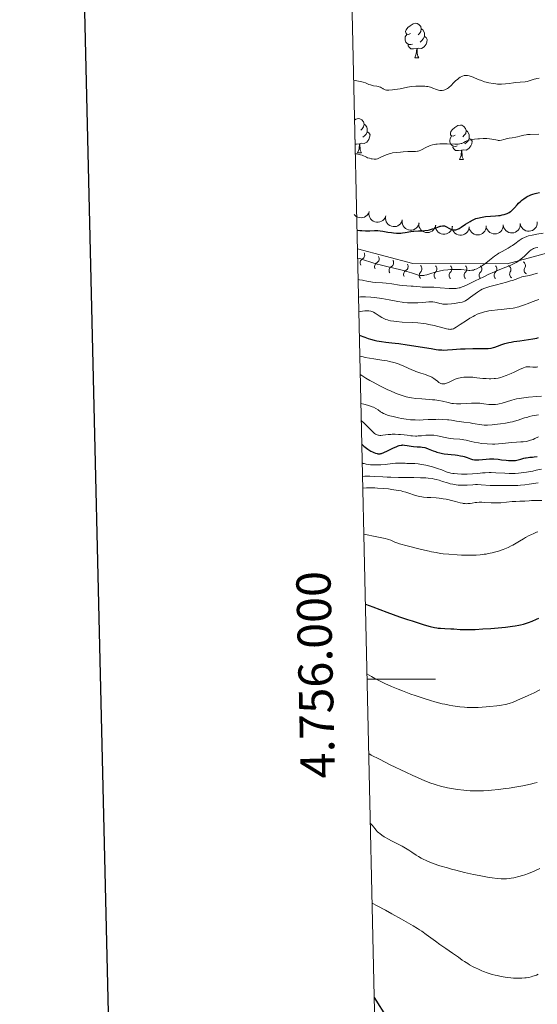
# Model space of a CAD drawing. Units: metres. Extents: x 653741 to 658262, y 4755208 to 4758279.
# Drawn here: x 654574 to 654725, y 4755905 to 4756193 of the extents above; entities that cross this region are included whole.
import ezdxf
from ezdxf.enums import TextEntityAlignment as Align

# ---------------------------------------------------------------- set-up
doc = ezdxf.new("R2010")
doc.units = ezdxf.units.M
doc.header["$MEASUREMENT"] = 0
for name, color, linetype, lineweight in [('Carátula', 7, 'Continuous', 0), ('Elementos auxiliares', 7, 'Continuous', 0), ('Entidades rústicas y varios', 7, 'Continuous', 0), ('Relieve y altimetría', 7, 'Continuous', 0)]:
    doc.layers.add(name, color=color, linetype=linetype, lineweight=lineweight)
doc.styles.add('Style-arial', font='arial.shx', dxfattribs={"bigfont": 'arialbig.shx'})

msp = doc.modelspace()

# ---------------------------------------------------------------- linework, layer by layer
at = {"layer": 'Carátula', "color": 7, "linetype": 'Continuous', "lineweight": 0}
msp.add_line((654675.57, 4756000), (654695.57, 4756000), dxfattribs=at)
at = {"layer": 'Carátula', "color": 7, "linetype": 'Continuous', "lineweight": 30, "flags": 128}
msp.add_lwpolyline([(654550.78, 4757983.31), (654607.9, 4755568.99), (658161.88, 4755653.07), (658104.85, 4758064.39), (654550.78, 4757983.31)], dxfattribs=at)
at = {"layer": 'Carátula', "color": 7, "linetype": 'Continuous', "lineweight": 0}
msp.add_3dface([(653808.42, 4755208.17), (658262.26, 4755309.77), (658194.53, 4758279.01), (653740.68, 4758177.41)], dxfattribs=at)
at = {"layer": 'Elementos auxiliares', "color": 250, "linetype": 'Continuous', "lineweight": 0}
msp.add_3dface([(654684.11, 4755622.02), (658083.66, 4755699.57), (658030.25, 4758012.92), (654631.83, 4757935.37)], dxfattribs=at)
at = {"layer": 'Entidades rústicas y varios', "color": 92, "linetype": 'Continuous', "lineweight": 0, "flags": 128}
for points in [[(654688.2, 4756188.51), (654687.67, 4756188.24), (654687.14, 4756188.3), (654686.88, 4756188.67), (654686.82, 4756189.09), (654686.98, 4756189.61), (654687.46, 4756190.21), (654688.1, 4756190.74), (654689, 4756191.32), (654689.74, 4756191.48), (654690.17, 4756191.43), (654690.7, 4756191.11), (654691.23, 4756190.53), (654691.39, 4756189.89), (654691.28, 4756189.04), (654690.85, 4756188.51), (654690.43, 4756188.08)], [(654688.79, 4756185.43), (654688.36, 4756185.27), (654687.78, 4756185.33), (654687.3, 4756185.54), (654686.88, 4756185.96), (654686.66, 4756186.55), (654686.66, 4756186.97), (654686.72, 4756187.55), (654687.14, 4756188.24)], [(654692.34, 4756187.61), (654692.79, 4756187.36), (654693.14, 4756186.74), (654693.03, 4756186.02), (654692.82, 4756185.38), (654692.23, 4756184.64), (654691.44, 4756184.16), (654690.59, 4756184.26), (654690.16, 4756184.13)], [(654691.39, 4756189.89), (654691.86, 4756189.57), (654692.18, 4756188.93), (654692.34, 4756188.61), (654692.34, 4756188.03), (654692.34, 4756187.61), (654691.97, 4756186.92), (654691.55, 4756186.44), (654691.07, 4756186.02)], [(654690.05, 4756184.13), (654689.16, 4756184.05), (654688.31, 4756184.05), (654687.89, 4756184.48), (654687.57, 4756184.95), (654687.57, 4756185.27)], [(654689.5, 4756181.45), (654689.94, 4756182.61), (654690.05, 4756184.13), (654690.16, 4756184.13), (654690.19, 4756183.55), (654690.23, 4756182.86), (654690.3, 4756182.25), (654690.41, 4756181.85), (654690.63, 4756181.45)], [(654689.5, 4756181.45), (654690.63, 4756181.45)], [(654671.88, 4756163.25), (654672.29, 4756163.52), (654673.03, 4756163.68), (654673.46, 4756163.62), (654673.99, 4756163.31), (654674.52, 4756162.72), (654674.68, 4756162.08), (654674.57, 4756161.23), (654674.14, 4756160.7), (654673.72, 4756160.28)], [(654674.68, 4756162.08), (654675.15, 4756161.77), (654675.47, 4756161.13), (654675.63, 4756160.81), (654675.63, 4756160.23), (654675.63, 4756159.8), (654675.26, 4756159.11), (654674.84, 4756158.63), (654674.36, 4756158.21)], [(654701.26, 4756158.8), (654700.73, 4756158.53), (654700.2, 4756158.59), (654699.94, 4756158.96), (654699.88, 4756159.38), (654700.04, 4756159.9), (654700.52, 4756160.5), (654701.16, 4756161.03), (654702.06, 4756161.61), (654702.8, 4756161.77), (654703.23, 4756161.72), (654703.76, 4756161.4), (654704.29, 4756160.82), (654704.45, 4756160.18), (654704.34, 4756159.33), (654703.91, 4756158.8), (654703.49, 4756158.37)], [(654675.63, 4756159.8), (654676.08, 4756159.55), (654676.43, 4756158.94), (654676.32, 4756158.21), (654676.11, 4756157.57), (654675.52, 4756156.83), (654674.73, 4756156.35), (654673.88, 4756156.46), (654673.45, 4756156.33)], [(654704.45, 4756160.18), (654704.92, 4756159.86), (654705.24, 4756159.22), (654705.4, 4756158.9), (654705.4, 4756158.32), (654705.4, 4756157.9), (654705.03, 4756157.21), (654704.61, 4756156.73), (654704.13, 4756156.31)], [(654672.08, 4756157.62), (654672.01, 4756157.59)], [(654673.34, 4756156.33), (654672.45, 4756156.24), (654672.04, 4756156.24)], [(654672.79, 4756153.64), (654673.23, 4756154.8), (654673.34, 4756156.33), (654673.45, 4756156.33), (654673.48, 4756155.74), (654673.52, 4756155.06), (654673.59, 4756154.44), (654673.7, 4756154.04), (654673.92, 4756153.64)], [(654701.85, 4756155.72), (654701.42, 4756155.56), (654700.84, 4756155.62), (654700.36, 4756155.83), (654699.94, 4756156.25), (654699.72, 4756156.84), (654699.72, 4756157.26), (654699.78, 4756157.84), (654700.2, 4756158.53)], [(654705.4, 4756157.9), (654705.85, 4756157.65), (654706.2, 4756157.03), (654706.09, 4756156.31), (654705.88, 4756155.67), (654705.29, 4756154.93), (654704.5, 4756154.45), (654703.65, 4756154.55), (654703.22, 4756154.42)], [(654672.79, 4756153.64), (654673.92, 4756153.64)], [(654703.11, 4756154.42), (654702.22, 4756154.34), (654701.37, 4756154.34), (654700.95, 4756154.77), (654700.63, 4756155.24), (654700.63, 4756155.56)], [(654702.56, 4756151.74), (654703, 4756152.9), (654703.11, 4756154.42), (654703.22, 4756154.42), (654703.25, 4756153.84), (654703.29, 4756153.15), (654703.36, 4756152.54), (654703.47, 4756152.14), (654703.69, 4756151.74)], [(654702.56, 4756151.74), (654703.69, 4756151.74)]]:
    msp.add_lwpolyline(points, dxfattribs=at)
for points, elevation in [([(654676.17, 4756136.43), (654675.94, 4756135.92), (654675.57, 4756135.46), (654675.2, 4756135.15), (654674.81, 4756134.94), (654674.34, 4756134.78), (654673.86, 4756134.72), (654673.37, 4756134.75), (654672.89, 4756134.89), (654672.43, 4756135.12), (654672.04, 4756135.43), (654671.81, 4756135.71)], 1112.27), ([(654681.02, 4756135.26), (654680.82, 4756134.73), (654680.49, 4756134.25), (654680.13, 4756133.92), (654679.75, 4756133.69), (654679.3, 4756133.5), (654678.81, 4756133.41), (654678.32, 4756133.41), (654677.83, 4756133.53), (654677.37, 4756133.73), (654676.96, 4756134.02), (654676.59, 4756134.43), (654676.35, 4756134.84), (654676.18, 4756135.3), (654676.09, 4756135.79), (654676.11, 4756136.17), (654676.19, 4756136.55)], 1111.94), ([(654685.84, 4756133.97), (654685.64, 4756133.44), (654685.3, 4756132.96), (654684.95, 4756132.63), (654684.57, 4756132.4), (654684.12, 4756132.21), (654683.63, 4756132.12), (654683.14, 4756132.12), (654682.65, 4756132.24), (654682.19, 4756132.44), (654681.77, 4756132.73), (654681.4, 4756133.14), (654681.17, 4756133.55), (654681, 4756134.01), (654680.91, 4756134.5), (654680.93, 4756134.88), (654681.01, 4756135.26)], 1111.6), ([(654690.74, 4756133.1), (654690.58, 4756132.56), (654690.27, 4756132.06), (654689.94, 4756131.71), (654689.57, 4756131.46), (654689.13, 4756131.24), (654688.65, 4756131.12), (654688.16, 4756131.1), (654687.67, 4756131.18), (654687.19, 4756131.35), (654686.76, 4756131.62), (654686.36, 4756132), (654686.11, 4756132.4), (654685.91, 4756132.85), (654685.79, 4756133.33), (654685.79, 4756133.71), (654685.85, 4756134.1)], 1111.07), ([(654695.61, 4756132.54), (654695.47, 4756131.99), (654695.19, 4756131.48), (654694.88, 4756131.11), (654694.53, 4756130.83), (654694.1, 4756130.59), (654693.64, 4756130.44), (654693.15, 4756130.39), (654692.65, 4756130.44), (654692.16, 4756130.59), (654691.72, 4756130.83), (654691.3, 4756131.19), (654691.02, 4756131.57), (654690.79, 4756132.01), (654690.65, 4756132.48), (654690.63, 4756132.86), (654690.66, 4756133.25)], 1110.04), ([(654720.28, 4756133.04), (654720.28, 4756132.48), (654720.14, 4756131.91), (654719.92, 4756131.48), (654719.65, 4756131.12), (654719.3, 4756130.78), (654718.88, 4756130.53), (654718.42, 4756130.35), (654717.92, 4756130.28), (654717.41, 4756130.31), (654716.92, 4756130.43), (654716.43, 4756130.68), (654716.06, 4756130.98), (654715.74, 4756131.35), (654715.48, 4756131.78), (654715.37, 4756132.14), (654715.31, 4756132.52)], 1106.59), ([(654725.24, 4756133.55), (654725.24, 4756132.99), (654725.1, 4756132.42), (654724.89, 4756131.99), (654724.61, 4756131.64), (654724.26, 4756131.3), (654723.84, 4756131.04), (654723.38, 4756130.87), (654722.88, 4756130.8), (654722.37, 4756130.82), (654721.88, 4756130.95), (654721.39, 4756131.2), (654721.02, 4756131.5), (654720.7, 4756131.87), (654720.44, 4756132.29), (654720.33, 4756132.65), (654720.27, 4756133.04)], 1106.24), ([(654700.49, 4756132.25), (654700.4, 4756131.7), (654700.17, 4756131.16), (654699.89, 4756130.77), (654699.57, 4756130.46), (654699.16, 4756130.18), (654698.71, 4756129.99), (654698.22, 4756129.9), (654697.72, 4756129.91), (654697.22, 4756130.01), (654696.76, 4756130.21), (654696.31, 4756130.54), (654696, 4756130.89), (654695.74, 4756131.31), (654695.55, 4756131.77), (654695.5, 4756132.14), (654695.5, 4756132.53)], 1109), ([(654705.37, 4756131.98), (654705.28, 4756131.43), (654705.05, 4756130.89), (654704.77, 4756130.49), (654704.45, 4756130.19), (654704.04, 4756129.91), (654703.59, 4756129.72), (654703.11, 4756129.63), (654702.6, 4756129.64), (654702.11, 4756129.74), (654701.64, 4756129.94), (654701.2, 4756130.27), (654700.88, 4756130.62), (654700.62, 4756131.04), (654700.44, 4756131.5), (654700.38, 4756131.87), (654700.38, 4756132.26)], 1107.95), ([(654710.34, 4756132.35), (654710.31, 4756131.79), (654710.14, 4756131.23), (654709.91, 4756130.81), (654709.62, 4756130.47), (654709.25, 4756130.15), (654708.82, 4756129.91), (654708.35, 4756129.76), (654707.85, 4756129.71), (654707.34, 4756129.76), (654706.86, 4756129.91), (654706.38, 4756130.18), (654706.03, 4756130.5), (654705.72, 4756130.89), (654705.49, 4756131.32), (654705.39, 4756131.69), (654705.35, 4756132.07)], 1107.4), ([(654715.32, 4756132.63), (654715.29, 4756132.07), (654715.12, 4756131.51), (654714.88, 4756131.08), (654714.6, 4756130.74), (654714.22, 4756130.42), (654713.79, 4756130.18), (654713.32, 4756130.04), (654712.82, 4756129.99), (654712.32, 4756130.04), (654711.83, 4756130.19), (654711.36, 4756130.46), (654711, 4756130.78), (654710.7, 4756131.16), (654710.46, 4756131.6), (654710.36, 4756131.96), (654710.32, 4756132.35)], 1106.99)]:
    msp.add_lwpolyline(points, dxfattribs=dict(at, elevation=elevation))
at = {"layer": 'Relieve y altimetría', "color": 36, "linetype": 'Continuous', "lineweight": 0, "flags": 128}
for points, elevation in [([(654671.62, 4756174.89), (654672.54, 4756174.73), (654673.08, 4756174.62), (654674.01, 4756174.4), (654674.4, 4756174.28), (654675.08, 4756174.06), (654676.1, 4756173.65), (654676.52, 4756173.49), (654676.82, 4756173.4), (654677.41, 4756173.26), (654678.46, 4756173.09), (654678.91, 4756173), (654679.1, 4756172.95), (654679.45, 4756172.8), (654679.76, 4756172.64), (654680.12, 4756172.41), (654680.3, 4756172.31), (654680.66, 4756172.14), (654680.86, 4756172.08), (654681.22, 4756172.01), (654681.67, 4756171.98), (654681.94, 4756171.99), (654682.94, 4756172.05), (654683.69, 4756172.14), (654685.24, 4756172.39), (654687.34, 4756172.81), (654688.52, 4756173), (654689.76, 4756173.12), (654690.43, 4756173.15), (654691.43, 4756173.16), (654692.4, 4756173.11), (654692.86, 4756173.06), (654693.28, 4756172.99), (654694.05, 4756172.81), (654694.72, 4756172.59), (654695.8, 4756172.17), (654696.43, 4756171.97), (654696.8, 4756171.9), (654697.04, 4756171.88), (654697.5, 4756171.88), (654697.99, 4756171.96), (654698.25, 4756172.04), (654698.66, 4756172.21), (654699.08, 4756172.46), (654699.3, 4756172.62), (654699.52, 4756172.8), (654699.99, 4756173.23), (654700.93, 4756174.2), (654701.41, 4756174.68), (654702.02, 4756175.22), (654702.33, 4756175.45), (654702.78, 4756175.75), (654703.23, 4756175.98), (654703.46, 4756176.08), (654703.86, 4756176.2), (654704.07, 4756176.24), (654704.38, 4756176.28), (654704.87, 4756176.26), (654705.38, 4756176.17), (654705.65, 4756176.09), (654705.93, 4756175.99), (654706.54, 4756175.73), (654708.01, 4756175.08), (654708.92, 4756174.74), (654709.85, 4756174.44), (654710.36, 4756174.31), (654711.14, 4756174.12), (654712.36, 4756173.89), (654713.18, 4756173.79), (654713.59, 4756173.75), (654714.19, 4756173.72), (654714.78, 4756173.71), (654715.92, 4756173.77), (654717, 4756173.89), (654718.33, 4756174.07), (654718.94, 4756174.16), (654720.22, 4756174.27), (654721.68, 4756174.39), (654722.32, 4756174.5), (654722.62, 4756174.57), (654723.19, 4756174.74), (654724.29, 4756175.14), (654724.85, 4756175.3), (654725.15, 4756175.36), (654725.77, 4756175.46)], 1110), ([(654672.1, 4756153.36), (654672.55, 4756153.34), (654672.83, 4756153.31), (654673.37, 4756153.19), (654673.63, 4756153.12), (654674.12, 4756152.95), (654675.42, 4756152.38), (654675.71, 4756152.26), (654676.27, 4756152.07), (654676.79, 4756151.93), (654677.1, 4756151.88), (654677.68, 4756151.82), (654678.06, 4756151.84), (654678.24, 4756151.86), (654678.6, 4756151.95), (654678.84, 4756152.04), (654679.39, 4756152.29), (654680.47, 4756152.83), (654681.17, 4756153.13), (654682.01, 4756153.4), (654682.49, 4756153.52), (654683.01, 4756153.63), (654684.13, 4756153.8), (654685.31, 4756153.91), (654686.08, 4756153.96), (654687.5, 4756154.02), (654689.1, 4756154.04), (654689.72, 4756154.07), (654690.26, 4756154.14), (654690.52, 4756154.2), (654690.78, 4756154.28), (654691.29, 4756154.49), (654692.86, 4756155.3), (654693.61, 4756155.63), (654694.01, 4756155.78), (654694.65, 4756155.97), (654695.32, 4756156.12), (654695.68, 4756156.18), (654696.04, 4756156.23), (654696.8, 4756156.3), (654697.56, 4756156.33), (654698.05, 4756156.34), (654698.95, 4756156.32), (654701.18, 4756156.16), (654701.82, 4756156.17), (654702.15, 4756156.19), (654702.62, 4756156.26), (654703.05, 4756156.36), (654703.25, 4756156.43), (654703.43, 4756156.51), (654703.77, 4756156.7), (654704.3, 4756156.98), (654704.64, 4756157.13), (654705.31, 4756157.34), (654706.21, 4756157.53), (654706.9, 4756157.64), (654707.89, 4756157.75), (654708.39, 4756157.79), (654709.49, 4756157.84), (654710, 4756157.84), (654710.48, 4756157.83), (654711.32, 4756157.76), (654712.02, 4756157.65), (654713.1, 4756157.42), (654713.63, 4756157.32), (654713.87, 4756157.3), (654714.21, 4756157.3), (654714.78, 4756157.38), (654715.46, 4756157.55), (654716.51, 4756157.82), (654717.06, 4756157.94), (654717.88, 4756158.06), (654718.94, 4756158.21), (654719.45, 4756158.32), (654720.19, 4756158.53), (654720.9, 4756158.74), (654721.29, 4756158.83), (654721.96, 4756158.94), (654722.34, 4756158.98), (654723.16, 4756159.03), (654725.7, 4756159.08)], 1105), ([(654672.79, 4756122.94), (654673.41, 4756122.79), (654674.56, 4756122.45), (654677, 4756121.64), (654678.51, 4756121.18), (654679.39, 4756120.94), (654681.33, 4756120.46), (654685.37, 4756119.48), (654687.13, 4756119.02), (654688.53, 4756118.6), (654689.95, 4756118.14), (654690.54, 4756117.98), (654691.08, 4756117.88), (654691.34, 4756117.85), (654691.73, 4756117.85), (654692.14, 4756117.89), (654692.41, 4756117.93), (654692.98, 4756118.07), (654693.59, 4756118.25), (654694.44, 4756118.54), (654694.9, 4756118.69), (654696, 4756119), (654696.6, 4756119.15), (654697.84, 4756119.38), (654699.11, 4756119.54), (654699.95, 4756119.61), (654701.03, 4756119.66), (654701.53, 4756119.66), (654702.07, 4756119.65), (654703.05, 4756119.59), (654704.65, 4756119.4), (654705.3, 4756119.35), (654705.6, 4756119.34), (654706.13, 4756119.38), (654706.63, 4756119.47), (654706.95, 4756119.57), (654707.6, 4756119.84), (654708.31, 4756120.21), (654708.69, 4756120.43), (654709.29, 4756120.8), (654710.24, 4756121.49), (654711.27, 4756122.3), (654712.25, 4756123.08), (654712.78, 4756123.48), (654713.61, 4756124.06), (654714.05, 4756124.34), (654714.96, 4756124.88), (654716.76, 4756125.89), (654717.59, 4756126.39), (654717.98, 4756126.64), (654718.68, 4756127.14), (654719.94, 4756128.07), (654720.54, 4756128.48), (654720.85, 4756128.66), (654721.48, 4756128.97), (654722.16, 4756129.24), (654722.65, 4756129.4), (654723.73, 4756129.67), (654725.11, 4756129.94), (654726.92, 4756130.24)], 1095), ([(654672.93, 4756116.66), (654673.39, 4756116.61), (654674.24, 4756116.47), (654675.85, 4756116.14), (654676.68, 4756116), (654677.11, 4756115.94), (654678.03, 4756115.86), (654680.03, 4756115.74), (654681.12, 4756115.65), (654682.81, 4756115.43), (654684.99, 4756115.08), (654685.94, 4756114.95), (654687.13, 4756114.83), (654688.4, 4756114.77), (654688.98, 4756114.74), (654689.87, 4756114.66), (654691.07, 4756114.54), (654691.68, 4756114.5), (654692.6, 4756114.48), (654694.11, 4756114.46), (654695.09, 4756114.42), (654696.91, 4756114.29), (654699.49, 4756114.1), (654700.61, 4756114.06), (654701.52, 4756114.08), (654701.93, 4756114.12), (654702.45, 4756114.23), (654702.72, 4756114.31), (654703.31, 4756114.51), (654703.74, 4756114.69), (654704.78, 4756115.16), (654707.15, 4756116.31), (654709.64, 4756117.52), (654710.92, 4756118.13), (654712.78, 4756118.96), (654713.65, 4756119.32), (654715.24, 4756119.96), (654717.1, 4756120.7), (654717.93, 4756121.07), (654718.7, 4756121.45), (654719.06, 4756121.66), (654719.58, 4756121.99), (654719.91, 4756122.22), (654720.53, 4756122.7), (654721.37, 4756123.43), (654722.7, 4756124.71), (654722.97, 4756124.95), (654723.44, 4756125.32), (654723.87, 4756125.59), (654724.15, 4756125.72), (654724.74, 4756125.92), (654725.42, 4756126.07)], 1090), ([(654673.05, 4756111.57), (654673.69, 4756111.61), (654674.15, 4756111.62), (654675.12, 4756111.6), (654676.67, 4756111.51), (654677.73, 4756111.41), (654679.83, 4756111.14), (654682.01, 4756110.77), (654684.59, 4756110.29), (654685.76, 4756110.1), (654686.32, 4756110.02), (654687.4, 4756109.91), (654688.43, 4756109.86), (654689.1, 4756109.85), (654690.41, 4756109.9), (654691.85, 4756110.02), (654693.6, 4756110.19), (654694.36, 4756110.21), (654694.71, 4756110.19), (654695.32, 4756110.11), (654695.86, 4756109.99), (654696.78, 4756109.71), (654697.36, 4756109.56), (654697.67, 4756109.51), (654698.17, 4756109.47), (654698.75, 4756109.46), (654699.08, 4756109.47), (654700.23, 4756109.58), (654701.05, 4756109.69), (654702.56, 4756109.95), (654703.32, 4756110.12), (654703.65, 4756110.22), (654704.11, 4756110.42), (654704.35, 4756110.54), (654704.86, 4756110.86), (654705.77, 4756111.52), (654707.15, 4756112.56), (654707.82, 4756113.04), (654708.4, 4756113.42), (654708.68, 4756113.59), (654709.13, 4756113.83), (654709.89, 4756114.16), (654710.82, 4756114.48), (654711.36, 4756114.65), (654713.35, 4756115.18), (654716.21, 4756115.91), (654717.45, 4756116.26), (654717.97, 4756116.42), (654718.81, 4756116.73), (654720.01, 4756117.23), (654720.5, 4756117.41), (654720.74, 4756117.48), (654721.26, 4756117.59), (654722.38, 4756117.77), (654722.99, 4756117.9), (654723.97, 4756118.18), (654724.87, 4756118.46), (654725.31, 4756118.58)], 1085), ([(654673.14, 4756107.26), (654673.53, 4756107.34), (654674.26, 4756107.46), (654674.93, 4756107.53), (654675.34, 4756107.54), (654676.05, 4756107.52), (654676.62, 4756107.45), (654676.87, 4756107.38), (654677.25, 4756107.23), (654677.46, 4756107.12), (654677.91, 4756106.85), (654679.11, 4756106.07), (654679.84, 4756105.64), (654680.63, 4756105.24), (654681.04, 4756105.06), (654681.48, 4756104.91), (654681.77, 4756104.82), (654682.39, 4756104.67), (654683.39, 4756104.49), (654684.13, 4756104.41), (654685.79, 4756104.28), (654688.78, 4756104.13), (654690.4, 4756104.01), (654692.03, 4756103.83), (654692.83, 4756103.71), (654693.62, 4756103.56), (654695.11, 4756103.23), (654697.69, 4756102.54), (654698.7, 4756102.29), (654699.25, 4756102.19), (654699.49, 4756102.16), (654699.83, 4756102.15), (654700.03, 4756102.16), (654700.42, 4756102.22), (654700.79, 4756102.34), (654701.04, 4756102.46), (654701.59, 4756102.77), (654702.72, 4756103.52), (654704.56, 4756104.77), (654705.57, 4756105.4), (654706.5, 4756105.93), (654706.99, 4756106.18), (654707.74, 4756106.53), (654708.55, 4756106.84), (654708.98, 4756106.98), (654709.88, 4756107.24), (654710.36, 4756107.36), (654711.12, 4756107.51), (654711.93, 4756107.64), (654713.65, 4756107.84), (654714.83, 4756107.96), (654716.39, 4756108.11), (654717.14, 4756108.2), (654718.2, 4756108.35), (654718.7, 4756108.44), (654719.39, 4756108.59), (654719.83, 4756108.71), (654720.66, 4756108.97), (654721.47, 4756109.27), (654722.6, 4756109.72), (654723.22, 4756109.96), (654724.8, 4756110.53), (654725.73, 4756110.83)], 1080), ([(654673.44, 4756094.34), (654674.41, 4756094.09), (654675.05, 4756093.95), (654676.32, 4756093.71), (654677.55, 4756093.51), (654679.86, 4756093.18), (654681.41, 4756092.94), (654682.11, 4756092.8), (654683.37, 4756092.5), (654684.47, 4756092.16), (654685.13, 4756091.92), (654686.29, 4756091.42), (654688.59, 4756090.33), (654689.39, 4756089.99), (654689.83, 4756089.82), (654691.27, 4756089.35), (654692.59, 4756088.93), (654693.22, 4756088.71), (654694.08, 4756088.35), (654694.45, 4756088.16), (654695.09, 4756087.76), (654695.46, 4756087.49), (654696.1, 4756086.99), (654696.54, 4756086.66), (654696.93, 4756086.44), (654697.13, 4756086.36), (654697.43, 4756086.27), (654697.76, 4756086.22), (654697.92, 4756086.22), (654698.27, 4756086.26), (654698.45, 4756086.3), (654698.74, 4756086.39), (654699.04, 4756086.52), (654699.69, 4756086.85), (654700.69, 4756087.36), (654701.26, 4756087.61), (654701.88, 4756087.83), (654702.21, 4756087.92), (654702.73, 4756088.03), (654703.09, 4756088.09), (654703.84, 4756088.17), (654704.24, 4756088.19), (654705.05, 4756088.2), (654705.89, 4756088.18), (654706.46, 4756088.14), (654707.62, 4756088.04), (654709.38, 4756087.84), (654710.28, 4756087.76), (654711.2, 4756087.71), (654711.66, 4756087.71), (654712.61, 4756087.76), (654713.09, 4756087.82), (654713.84, 4756087.94), (654714.6, 4756088.13), (654715.11, 4756088.28), (654716.13, 4756088.64), (654716.63, 4756088.84), (654717.6, 4756089.26), (654718.52, 4756089.68), (654720.05, 4756090.42), (654721.19, 4756090.94), (654721.69, 4756091.11), (654721.96, 4756091.18), (654722.12, 4756091.2), (654722.44, 4756091.21), (654723.06, 4756091.17), (654723.96, 4756091.1), (654724.4, 4756091.09), (654725, 4756091.13), (654725.38, 4756091.21)], 1070), ([(654673.56, 4756089), (654674.06, 4756088.65), (654675.17, 4756087.94), (654676.41, 4756087.22), (654677.32, 4756086.72), (654679.28, 4756085.68), (654681.42, 4756084.59), (654682.55, 4756084.06), (654683.71, 4756083.57), (654684.3, 4756083.33), (654685.5, 4756082.91), (654686.11, 4756082.72), (654687.02, 4756082.48), (654687.94, 4756082.28), (654688.55, 4756082.17), (654689.77, 4756082), (654691.54, 4756081.84), (654693.71, 4756081.7), (654694.68, 4756081.62), (654695.34, 4756081.55), (654696.52, 4756081.36), (654697.54, 4756081.16), (654699.26, 4756080.75), (654700.3, 4756080.54), (654700.82, 4756080.47), (654701.63, 4756080.4), (654702.5, 4756080.38), (654702.97, 4756080.39), (654704.52, 4756080.5), (654706.02, 4756080.6), (654706.79, 4756080.63), (654707.55, 4756080.62), (654707.93, 4756080.61), (654708.49, 4756080.56), (654709.6, 4756080.42), (654711.09, 4756080.24), (654711.86, 4756080.19), (654712.65, 4756080.21), (654713.06, 4756080.24), (654713.69, 4756080.34), (654714.12, 4756080.42), (654715, 4756080.63), (654717.79, 4756081.44), (654719.22, 4756081.82), (654719.94, 4756081.96), (654721.36, 4756082.18), (654722.72, 4756082.33), (654725.11, 4756082.5), (654726.46, 4756082.63)], 1065), ([(654673.75, 4756080.54), (654674.63, 4756080.29), (654675.69, 4756080.01), (654676.26, 4756079.85), (654677.08, 4756079.55), (654677.46, 4756079.39), (654678.15, 4756079.02), (654678.77, 4756078.63), (654679.53, 4756078.11), (654679.9, 4756077.88), (654680.4, 4756077.59), (654680.66, 4756077.46), (654681.08, 4756077.28), (654681.79, 4756077.03), (654682.2, 4756076.9), (654683.14, 4756076.66), (654684.7, 4756076.32), (654685.57, 4756076.15), (654686.93, 4756075.94), (654688.28, 4756075.78), (654688.94, 4756075.72), (654689.57, 4756075.69), (654690.77, 4756075.67), (654691.91, 4756075.71), (654693.39, 4756075.79), (654694.14, 4756075.83), (654695.66, 4756075.87), (654696.42, 4756075.88), (654697.52, 4756075.86), (654699, 4756075.77), (654699.44, 4756075.73), (654700.23, 4756075.62), (654701.7, 4756075.35), (654702.48, 4756075.21), (654703.81, 4756075.03), (654705.64, 4756074.81), (654706.47, 4756074.7), (654709.1, 4756074.25), (654709.74, 4756074.2), (654710.11, 4756074.19), (654710.75, 4756074.21), (654712.05, 4756074.31), (654713.64, 4756074.48), (654714.55, 4756074.59), (654715.95, 4756074.79), (654717.32, 4756075.04), (654717.96, 4756075.18), (654718.57, 4756075.32), (654719.66, 4756075.64), (654721.55, 4756076.27), (654722.44, 4756076.55), (654722.88, 4756076.67), (654723.77, 4756076.87), (654725.57, 4756077.21)], 1060), ([(654673.86, 4756075.53), (654674.06, 4756075.38), (654674.64, 4756074.84), (654676.18, 4756073.26), (654676.93, 4756072.5), (654677.48, 4756071.99), (654677.73, 4756071.78), (654678.07, 4756071.54), (654678.23, 4756071.45), (654678.54, 4756071.31), (654678.78, 4756071.24), (654678.94, 4756071.21), (654679.29, 4756071.18), (654679.57, 4756071.18), (654680.21, 4756071.23), (654681.68, 4756071.41), (654682.5, 4756071.48), (654682.93, 4756071.51), (654683.8, 4756071.52), (654684.69, 4756071.48), (654685.28, 4756071.44), (654686.42, 4756071.33), (654687.24, 4756071.22), (654688.3, 4756071.08), (654688.83, 4756071.02), (654689.65, 4756070.99), (654690.08, 4756070.99), (654690.51, 4756071.02), (654691.44, 4756071.1), (654692.74, 4756071.23), (654693.42, 4756071.27), (654694.12, 4756071.27), (654694.48, 4756071.26), (654695.02, 4756071.21), (654696.12, 4756071.04), (654698.31, 4756070.59), (654699.36, 4756070.39), (654699.86, 4756070.31), (654700.83, 4756070.2), (654702.59, 4756070.06), (654703.39, 4756069.96), (654703.78, 4756069.9), (654704.52, 4756069.75), (654705.99, 4756069.38), (654706.78, 4756069.2), (654708.05, 4756068.98), (654708.92, 4756068.87), (654710.62, 4756068.7), (654712.12, 4756068.62), (654712.83, 4756068.62), (654713.92, 4756068.68), (654715.11, 4756068.83), (654716.84, 4756069.06), (654717.76, 4756069.16), (654719.18, 4756069.23), (654720.46, 4756069.29), (654721.08, 4756069.34), (654721.98, 4756069.45), (654722.41, 4756069.54), (654723.23, 4756069.76), (654724.02, 4756070.04), (654724.53, 4756070.27), (654725.56, 4756070.8)], 1055), ([(654674.14, 4756063.15), (654674.44, 4756063.02), (654674.69, 4756062.95), (654675.3, 4756062.81), (654676.02, 4756062.7), (654676.55, 4756062.64), (654677.67, 4756062.57), (654678.97, 4756062.56), (654679.6, 4756062.58), (654680.8, 4756062.68), (654682.94, 4756062.95), (654683.86, 4756063.06), (654684.28, 4756063.09), (654685.06, 4756063.11), (654685.77, 4756063.09), (654686.69, 4756063.05), (654687.14, 4756063.03), (654687.86, 4756063.01), (654688.92, 4756062.97), (654689.5, 4756062.94), (654690.45, 4756062.85), (654690.98, 4756062.78), (654691.53, 4756062.69), (654692.71, 4756062.46), (654693.91, 4756062.19), (654694.7, 4756061.99), (654696.13, 4756061.57), (654697.41, 4756061.12), (654698.69, 4756060.6), (654699.23, 4756060.4), (654699.76, 4756060.24), (654700.02, 4756060.18), (654700.59, 4756060.07), (654701, 4756060.02), (654701.95, 4756059.94), (654703.11, 4756059.89), (654703.76, 4756059.88), (654704.78, 4756059.88), (654706.34, 4756059.95), (654707.88, 4756060.1), (654709.28, 4756060.25), (654710.02, 4756060.31), (654711.2, 4756060.36), (654711.82, 4756060.35), (654713.14, 4756060.31), (654715.81, 4756060.16), (654717.06, 4756060.1), (654718.2, 4756060.09), (654718.74, 4756060.1), (654719.8, 4756060.17), (654720.53, 4756060.24), (654722.1, 4756060.46), (654723.92, 4756060.79), (654724.9, 4756061), (654726.44, 4756061.36)], 1045), ([(654674.23, 4756059.24), (654674.92, 4756059.29), (654675.38, 4756059.3), (654676.33, 4756059.29), (654677.85, 4756059.21), (654680.13, 4756059.06), (654681.43, 4756059), (654682.48, 4756058.96), (654684.71, 4756058.92), (654689.2, 4756058.88), (654691.15, 4756058.85), (654692.74, 4756058.77), (654693.42, 4756058.72), (654694.59, 4756058.57), (654695.29, 4756058.44), (654695.73, 4756058.34), (654696.6, 4756058.1), (654697.61, 4756057.78), (654699.03, 4756057.32), (654699.78, 4756057.1), (654700.56, 4756056.92), (654700.96, 4756056.84), (654701.57, 4756056.75), (654702.19, 4756056.7), (654702.61, 4756056.67), (654703.47, 4756056.66), (654704.75, 4756056.7), (654706.41, 4756056.78), (654707.2, 4756056.81), (654707.77, 4756056.81), (654708.83, 4756056.78), (654711.48, 4756056.59), (654712.54, 4756056.57), (654713.84, 4756056.59), (654714.48, 4756056.59), (654715.53, 4756056.56), (654717.15, 4756056.53), (654718.1, 4756056.53), (654719.55, 4756056.59), (654720.34, 4756056.65), (654721.58, 4756056.77), (654722.86, 4756056.93), (654723.52, 4756057.03), (654725.47, 4756057.39)], 1040), ([(654674.31, 4756055.78), (654675.42, 4756055.85), (654676.2, 4756055.88), (654677.81, 4756055.86), (654678.62, 4756055.83), (654680.25, 4756055.72), (654681.82, 4756055.56), (654682.82, 4756055.43), (654684.61, 4756055.15), (654685.47, 4756054.97), (654685.99, 4756054.86), (654686.9, 4756054.62), (654688, 4756054.27), (654689.16, 4756053.85), (654689.68, 4756053.67), (654690.06, 4756053.56), (654690.82, 4756053.37), (654691.57, 4756053.24), (654692.07, 4756053.17), (654693.07, 4756053.08), (654694.21, 4756053.02), (654695.76, 4756052.93), (654696.56, 4756052.87), (654697.79, 4756052.71), (654698.61, 4756052.57), (654699.16, 4756052.46), (654700.23, 4756052.21), (654701.38, 4756051.9), (654702.76, 4756051.52), (654703.37, 4756051.38), (654703.65, 4756051.33), (654704.18, 4756051.27), (654704.67, 4756051.25), (654705, 4756051.27), (654705.69, 4756051.34), (654706.26, 4756051.44), (654707.1, 4756051.58), (654707.55, 4756051.64), (654708.28, 4756051.7), (654708.67, 4756051.7), (654709.07, 4756051.7), (654709.92, 4756051.64), (654711.82, 4756051.5), (654712.89, 4756051.48), (654713.46, 4756051.49), (654714.63, 4756051.55), (654717.86, 4756051.85), (654718.99, 4756051.92), (654720.14, 4756051.95), (654720.69, 4756051.97), (654721.59, 4756052.03), (654722.91, 4756052.12), (654723.58, 4756052.15), (654724.62, 4756052.14), (654726.54, 4756052.14)], 1035), ([(654674.61, 4756042.36), (654678.42, 4756041.56), (654680.86, 4756041.08), (654681.54, 4756040.91), (654681.86, 4756040.8), (654682.49, 4756040.56), (654683.68, 4756040.03), (654684.23, 4756039.8), (654685.02, 4756039.54), (654687.3, 4756038.98), (654691.42, 4756037.9), (654693.67, 4756037.36), (654694.38, 4756037.21), (654695.71, 4756036.96), (654696.97, 4756036.76), (654697.79, 4756036.66), (654699.41, 4756036.49), (654701.9, 4756036.31), (654703.16, 4756036.25), (654705.03, 4756036.22), (654706.65, 4756036.24), (654707.44, 4756036.27), (654708.61, 4756036.35), (654709.78, 4756036.49), (654710.35, 4756036.57), (654710.93, 4756036.67), (654712.06, 4756036.91), (654713.17, 4756037.2), (654713.89, 4756037.42), (654715.28, 4756037.9), (654715.77, 4756038.09), (654716.71, 4756038.49), (654717.58, 4756038.91), (654718.12, 4756039.18), (654719.08, 4756039.72), (654720, 4756040.28), (654721.17, 4756041.01), (654721.82, 4756041.4), (654722.83, 4756041.93), (654723.37, 4756042.2), (654724.21, 4756042.57), (654725.03, 4756042.9), (654725.42, 4756043.03)], 1030), ([(654675.53, 4756001.6), (654676.89, 4756000.79), (654677.83, 4756000.27), (654679.75, 4755999.28), (654680.72, 4755998.81), (654682.67, 4755997.93), (654684.6, 4755997.12), (654685.87, 4755996.61), (654688.29, 4755995.7), (654689.57, 4755995.25), (654691.94, 4755994.45), (654694.04, 4755993.79), (654695.31, 4755993.43), (654697.5, 4755992.86), (654698.21, 4755992.69), (654699.48, 4755992.41), (654700.59, 4755992.21), (654701.28, 4755992.11), (654702.61, 4755991.96), (654704, 4755991.84), (654704.73, 4755991.81), (654705.92, 4755991.78), (654707.23, 4755991.79), (654707.95, 4755991.81), (654710.28, 4755991.95), (654711.35, 4755992.04), (654713.4, 4755992.27), (654714.75, 4755992.45), (654715.87, 4755992.66), (654716.37, 4755992.77), (654717.32, 4755993.04), (654717.97, 4755993.27), (654719.5, 4755993.89), (654721.48, 4755994.75), (654722.58, 4755995.25), (654724.29, 4755996.07), (654725.96, 4755996.94)], 1020), ([(654676.06, 4755978.31), (654676.79, 4755977.89), (654679.17, 4755976.64), (654682.34, 4755975.05), (654686.89, 4755972.86), (654688.95, 4755971.9), (654690.29, 4755971.29), (654692.47, 4755970.34), (654694.18, 4755969.67), (654695.15, 4755969.34), (654695.77, 4755969.15), (654697.01, 4755968.82), (654699.06, 4755968.34), (654700.18, 4755968.11), (654701.93, 4755967.82), (654703.76, 4755967.59), (654704.7, 4755967.5), (654705.64, 4755967.45), (654706.27, 4755967.42), (654707.56, 4755967.41), (654709.56, 4755967.46), (654710.95, 4755967.55), (654711.9, 4755967.63), (654713.89, 4755967.84), (654715.99, 4755968.11), (654717.07, 4755968.26), (654718.68, 4755968.52), (654721.06, 4755968.94), (654723.28, 4755969.41), (654724.3, 4755969.65), (654725.25, 4755969.9)], 1015), ([(654676.52, 4755957.9), (654676.73, 4755957.73), (654677.12, 4755957.34), (654677.46, 4755956.92), (654677.89, 4755956.35), (654678.11, 4755956.07), (654678.62, 4755955.51), (654679, 4755955.17), (654679.27, 4755954.94), (654679.88, 4755954.49), (654680.59, 4755954.02), (654680.99, 4755953.77), (654681.67, 4755953.38), (654682.86, 4755952.74), (654685.82, 4755951.24), (654686.82, 4755950.69), (654687.3, 4755950.41), (654687.76, 4755950.12), (654688.64, 4755949.52), (654689.86, 4755948.69), (654690.55, 4755948.27), (654691.31, 4755947.83), (654691.74, 4755947.62), (654693, 4755947.02), (654693.7, 4755946.72), (654694.86, 4755946.27), (654696.8, 4755945.59), (654699, 4755944.92), (654700.19, 4755944.58), (654701.44, 4755944.25), (654704.04, 4755943.62), (654706.65, 4755943.05), (654708.31, 4755942.71), (654711.2, 4755942.18), (654712.09, 4755942.03), (654713.55, 4755941.84), (654714.66, 4755941.75), (654715.26, 4755941.73), (654716.26, 4755941.75), (654717.18, 4755941.83), (654717.65, 4755941.9), (654718.43, 4755942.05), (654719.88, 4755942.42), (654720.97, 4755942.74), (654721.59, 4755942.94), (654722.64, 4755943.32), (654723.85, 4755943.79), (654724.52, 4755944.07), (654725.99, 4755944.72)], 1010), ([(654677.04, 4755934.65), (654678.51, 4755933.9), (654680.94, 4755932.62), (654682.83, 4755931.56), (654685.6, 4755929.94), (654689.06, 4755928.01), (654690.24, 4755927.29), (654690.86, 4755926.9), (654691.5, 4755926.46), (654692.84, 4755925.51), (654695.56, 4755923.51), (654696.83, 4755922.57), (654698.55, 4755921.37), (654700.51, 4755920.05), (654701.39, 4755919.44), (654702.23, 4755918.85), (654703.36, 4755918.05), (654703.96, 4755917.64), (654704.95, 4755917.01), (654705.5, 4755916.69), (654706.57, 4755916.09), (654707.16, 4755915.79), (654708.09, 4755915.35), (654709.08, 4755914.91), (654709.59, 4755914.7), (654710.66, 4755914.31), (654711.21, 4755914.12), (654712.05, 4755913.86), (654712.91, 4755913.63), (654713.49, 4755913.49), (654714.67, 4755913.25), (654715.25, 4755913.15), (654716.41, 4755912.97), (654717.54, 4755912.85), (654718.26, 4755912.79), (654719.62, 4755912.73), (654720.32, 4755912.73), (654720.76, 4755912.75), (654721.59, 4755912.81), (654721.99, 4755912.86), (654722.75, 4755912.99), (654723.5, 4755913.17), (654723.98, 4755913.31), (654724.97, 4755913.66), (654725.54, 4755913.89)], 1005)]:
    msp.add_lwpolyline(points, dxfattribs=dict(at, elevation=elevation))
at = {"layer": 'Relieve y altimetría', "color": 36, "linetype": 'Continuous', "lineweight": 30, "flags": 128}
for points, elevation in [([(654672.6, 4756131.14), (654673.5, 4756131.03), (654674.05, 4756130.98), (654675.06, 4756130.92), (654676.33, 4756130.92), (654677.69, 4756130.98), (654678.27, 4756131), (654678.68, 4756130.99), (654679.43, 4756130.94), (654680.14, 4756130.83), (654681.59, 4756130.56), (654682.67, 4756130.4), (654683.24, 4756130.33), (654684.12, 4756130.27), (654685, 4756130.25), (654685.43, 4756130.27), (654685.86, 4756130.31), (654686.69, 4756130.42), (654688.35, 4756130.7), (654689.21, 4756130.81), (654690.56, 4756130.88), (654691.81, 4756130.93), (654692.44, 4756130.97), (654693.36, 4756131.1), (654693.82, 4756131.19), (654694.7, 4756131.44), (654695.25, 4756131.63), (654696.25, 4756132), (654696.86, 4756132.22), (654697.12, 4756132.29), (654697.56, 4756132.37), (654697.91, 4756132.37), (654698.12, 4756132.33), (654698.52, 4756132.16), (654699.58, 4756131.58), (654699.97, 4756131.4), (654700.17, 4756131.33), (654700.54, 4756131.23), (654700.73, 4756131.2), (654701.02, 4756131.18), (654701.48, 4756131.22), (654701.8, 4756131.3), (654701.96, 4756131.36), (654702.22, 4756131.47), (654702.48, 4756131.61), (654703.03, 4756131.96), (654704.27, 4756132.82), (654704.96, 4756133.28), (654705.62, 4756133.67), (654705.96, 4756133.86), (654706.5, 4756134.12), (654707.34, 4756134.46), (654708.23, 4756134.73), (654708.69, 4756134.84), (654709.16, 4756134.92), (654710.12, 4756135.04), (654713.08, 4756135.25), (654713.95, 4756135.35), (654714.38, 4756135.41), (654715, 4756135.53), (654715.6, 4756135.69), (654715.88, 4756135.78), (654716.43, 4756135.98), (654716.69, 4756136.1), (654717.05, 4756136.3), (654717.39, 4756136.53), (654717.6, 4756136.69), (654718, 4756137.05), (654718.58, 4756137.64), (654719.35, 4756138.5), (654719.78, 4756138.95), (654720.42, 4756139.55), (654720.77, 4756139.85), (654721.34, 4756140.28), (654721.96, 4756140.69), (654722.29, 4756140.88), (654722.99, 4756141.24), (654723.36, 4756141.4), (654723.95, 4756141.62), (654724.58, 4756141.81), (654725.01, 4756141.92), (654725.9, 4756142.11)], 1100), ([(654673.3, 4756100.41), (654674.94, 4756099.82), (654675.92, 4756099.5), (654676.52, 4756099.32), (654677.63, 4756099.01), (654678.39, 4756098.84), (654679.78, 4756098.58), (654681.07, 4756098.41), (654682.79, 4756098.24), (654683.72, 4756098.14), (654684.84, 4756098.01), (654687.28, 4756097.65), (654694.23, 4756096.51), (654695.77, 4756096.28), (654696.38, 4756096.21), (654697.38, 4756096.12), (654697.94, 4756096.1), (654699.02, 4756096.14), (654700.46, 4756096.26), (654702.83, 4756096.44), (654704.2, 4756096.5), (654706.4, 4756096.53), (654709.23, 4756096.54), (654710.42, 4756096.58), (654710.93, 4756096.6), (654711.77, 4756096.69), (654712.46, 4756096.82), (654712.86, 4756096.93), (654713.6, 4756097.2), (654714.89, 4756097.72), (654715.77, 4756098), (654716.91, 4756098.29), (654717.6, 4756098.43), (654718.38, 4756098.56), (654720.14, 4756098.83), (654722.67, 4756099.19), (654723.91, 4756099.39), (654725.08, 4756099.61), (654725.62, 4756099.73)], 1075), ([(654674.02, 4756068.6), (654674.64, 4756068.06), (654675.03, 4756067.75), (654675.74, 4756067.21), (654676.06, 4756066.99), (654676.66, 4756066.63), (654677.18, 4756066.35), (654677.5, 4756066.21), (654678.06, 4756066), (654678.53, 4756065.86), (654678.75, 4756065.83), (654679.06, 4756065.8), (654679.38, 4756065.83), (654679.55, 4756065.86), (654679.81, 4756065.93), (654680.42, 4756066.15), (654681.56, 4756066.68), (654683.24, 4756067.52), (654684.01, 4756067.87), (654684.67, 4756068.13), (654684.95, 4756068.22), (654685.48, 4756068.34), (654685.81, 4756068.38), (654686.02, 4756068.39), (654686.45, 4756068.37), (654687.24, 4756068.25), (654688.43, 4756068.03), (654689.09, 4756067.95), (654690.16, 4756067.88), (654691.15, 4756067.83), (654691.65, 4756067.78), (654692.38, 4756067.65), (654692.74, 4756067.55), (654693.43, 4756067.31), (654694.83, 4756066.73), (654695.57, 4756066.45), (654695.96, 4756066.32), (654696.76, 4756066.11), (654697.58, 4756065.93), (654698.11, 4756065.84), (654699.12, 4756065.7), (654700.11, 4756065.61), (654701.31, 4756065.51), (654701.92, 4756065.44), (654702.87, 4756065.26), (654703.51, 4756065.1), (654703.93, 4756064.99), (654704.73, 4756064.73), (654705.79, 4756064.34), (654706.32, 4756064.18), (654706.87, 4756064.07), (654707.16, 4756064.04), (654707.48, 4756064.02), (654708.16, 4756064.05), (654710.34, 4756064.27), (654711.3, 4756064.33), (654711.78, 4756064.34), (654712.53, 4756064.31), (654713.81, 4756064.21), (654714.78, 4756064.09), (654716.17, 4756063.94), (654716.87, 4756063.88), (654717.9, 4756063.84), (654718.38, 4756063.85), (654718.85, 4756063.89), (654719.7, 4756064.04), (654720.46, 4756064.23), (654721.36, 4756064.5), (654721.76, 4756064.62), (654722.04, 4756064.68), (654722.57, 4756064.77), (654723.1, 4756064.83), (654723.85, 4756064.88), (654724.28, 4756064.92), (654725.25, 4756065.02)], 1050), ([(654675.07, 4756021.97), (654677.2, 4756021.13), (654681.3, 4756019.59), (654685.06, 4756018.25), (654687.32, 4756017.48), (654688.7, 4756017.03), (654691.08, 4756016.28), (654692.18, 4756015.94), (654693.93, 4756015.45), (654695.21, 4756015.15), (654695.89, 4756015.02), (654696.29, 4756014.96), (654697.03, 4756014.89), (654698.29, 4756014.81), (654700.02, 4756014.73), (654700.88, 4756014.68), (654702.7, 4756014.54), (654703.84, 4756014.49), (654705.29, 4756014.49), (654706.16, 4756014.51), (654707.13, 4756014.55), (654709.31, 4756014.68), (654711.64, 4756014.86), (654715.93, 4756015.24), (654717.99, 4756015.47), (654718.8, 4756015.59), (654719.84, 4756015.77), (654720.31, 4756015.88), (654721.23, 4756016.12), (654722.7, 4756016.59), (654723.71, 4756016.97), (654725.04, 4756017.52), (654725.68, 4756017.81)], 1025), ([(654677.67, 4755907.11), (654681.45, 4755901.07)], 1000)]:
    msp.add_lwpolyline(points, dxfattribs=dict(at, elevation=elevation))
at = {"layer": 'Relieve y altimetría', "color": 27, "linetype": 'Continuous', "lineweight": 0}
msp.add_polyline3d([(654672.73, 4756125.69, 1097.77), (654688.88, 4756121.38, 1097.77), (654716.45, 4756121.3, 1095.91), (654756.78, 4756132.14, 1095.91), (654828.99, 4756153.66, 1094.05), (654935.53, 4756175.79, 1075.42), (654962.46, 4756180.2, 1069.83)], dxfattribs=at)
at = {"layer": 'Relieve y altimetría', "color": 27, "linetype": 'Continuous', "lineweight": 0, "extrusion": (0, 0, -1)}
for centre, start, end in [((-654673.58, 4756123.85, -1097.77), 148.6506, 241.2343), ((-654677.81, 4756122.72, -1097.77), 148.6506, 241.2343), ((-654682.03, 4756121.59, -1097.77), 148.6506, 241.2343), ((-654720.48, 4756120.77, -1095.91), 118.6636, 211.2473), ((-654686.26, 4756120.46, -1097.77), 148.6506, 241.2343), ((-654690.3, 4756119.81, -1097.6), 133.8744, 226.4581), ((-654694.67, 4756119.8, -1097.31), 133.8744, 226.4581), ((-654699.03, 4756119.79, -1097.02), 133.8744, 226.4581), ((-654703.4, 4756119.77, -1096.73), 133.8744, 226.4581), ((-654707.76, 4756119.76, -1096.45), 133.8744, 226.4581), ((-654712.13, 4756119.75, -1096.16), 133.8744, 226.4581), ((-654716.26, 4756119.63, -1095.91), 118.6636, 211.2473)]:
    msp.add_arc(centre, 1.29, start, end, dxfattribs=at)
at = {"layer": 'Relieve y altimetría', "color": 27, "linetype": 'Continuous', "lineweight": 0}
for centre, start, end in [((654674.81, 4756121.59, 1097.77), 118.4117, 211.7034), ((654679.04, 4756120.46, 1097.77), 118.4117, 211.7034), ((654683.26, 4756119.33, 1097.77), 118.4117, 211.7034), ((654687.49, 4756118.2, 1097.77), 118.4117, 211.7034), ((654692.07, 4756117.94, 1097.6), 133.1879, 226.4796), ((654696.43, 4756117.93, 1097.31), 133.1879, 226.4796), ((654700.8, 4756117.92, 1097.02), 133.1879, 226.4796), ((654705.16, 4756117.91, 1096.73), 133.1879, 226.4796), ((654709.53, 4756117.89, 1096.45), 133.1879, 226.4796), ((654713.89, 4756117.88, 1096.16), 133.1879, 226.4796), ((654718.45, 4756118.29, 1095.91), 148.3987, 241.6904), ((654722.68, 4756119.43, 1095.91), 148.3987, 241.6904)]:
    msp.add_arc(centre, 1.28, start, end, dxfattribs=at)

# ---------------------------------------------------------------- texts
at = {"layer": 'Carátula', "color": 7, "linetype": 'Continuous', "lineweight": 0, "style": 'Style-arial'}
msp.add_text('4.756.000', height=10, rotation=91.2946, dxfattribs=at).set_placement((654665.53, 4756001.42), align=Align.CENTER)

doc.saveas('drawing.dxf')
